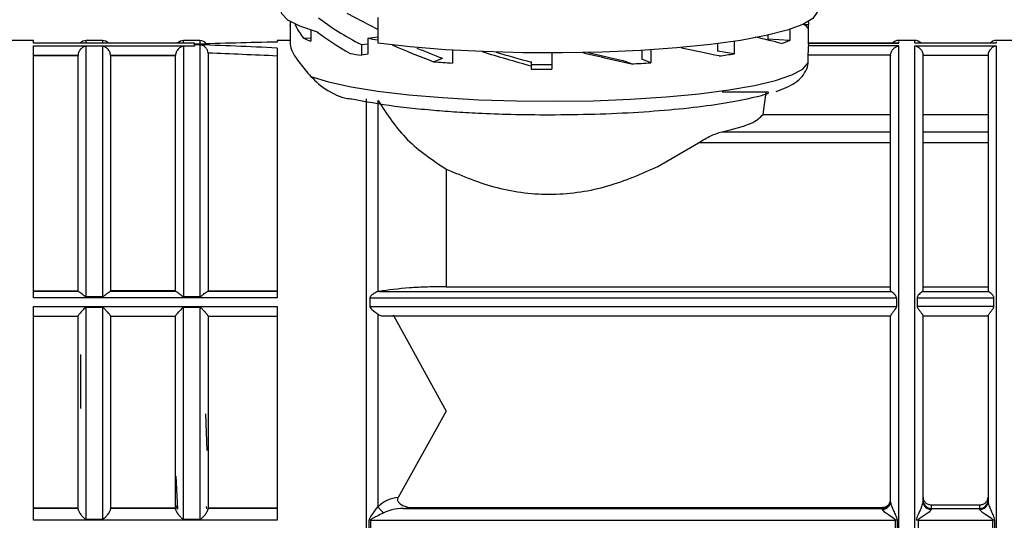
# Model space of a CAD drawing. Units: millimetres. Extents: x 10 to 416, y 10 to 287.
# Drawn here: x 191 to 221, y 207 to 222 of the extents above; entities that cross this region are included whole.
import ezdxf

# ---------------------------------------------------------------- set-up
doc = ezdxf.new("R2010")
doc.units = ezdxf.units.MM
doc.styles.add('SLDTEXTSTYLE2', font='TXT', dxfattribs={"width": 0.75})
doc.dimstyles.new('SLDDIMSTYLE1', dxfattribs={"dimtxt": 3.5, "dimasz": 3.302, "dimexe": 0, "dimexo": 0.0625, "dimgap": 0.875, "dimtad": 1, "dimdec": 0, "dimlfac": 2, "dimrnd": 1e-09, "dimzin": 12, "dimdsep": 46, "dimtxsty": 'SLDTEXTSTYLE2', "dimsah": 1, "dimcen": 0.09, "dimadec": 0, "dimazin": 3, "dimtfac": 1, "dimtofl": 0, "dimtmove": 0, "dimatfit": 3, "dimfxl": 1, "dimfrac": 2, "dimtolj": 1, "dimtzin": 12, "dimarcsym": 0})

# ---------------------------------------------------------------- blocks, each defined once
blk = doc.blocks.new('_D_2')
at = {"color": 150, "linetype": 'Continuous', "lineweight": 0}
for p, q in [((26.601, 220.068), (26.601, 246.916)), ((307.452, 219.511), (307.452, 246.916)), ((307.452, 245.916), (26.601, 245.916))]:
    blk.add_line(p, q, dxfattribs=at)
at = {"color": 150, "linetype": 'Continuous', "lineweight": 18}
for points in [[(26.601, 245.916), (29.903, 245.408), (29.903, 246.424)], [(307.452, 245.916), (304.15, 246.424), (304.15, 245.408)]]:
    blk.add_solid(points, dxfattribs=at)
at = {"color": 150, "linetype": 'Continuous', "lineweight": 18, "insert": (163.148, 250.428), "char_height": 3.5, "attachment_point": 1, "style": 'SLDTEXTSTYLE2'}
blk.add_mtext('562', dxfattribs=at)

msp = doc.modelspace()

# ---------------------------------------------------------------- linework, layer by layer
at = {"color": 7, "linetype": 'Continuous', "lineweight": 25}
for p, q in [((202.0684, 222.09), (201.1284, 222.5896)), ((202.0684, 222.4615), (202.0684, 221.6715)), ((199.3725, 222.2238), (199.3725, 221.6324)), ((199.3729, 222.3359), (199.3729, 222.212)), ((200.0086, 222.0757), (200.0086, 221.7331)), ((214.7438, 222.0936), (214.7438, 221.7549)), ((215.3222, 222.2356), (215.1827, 222.2356)), ((215.3222, 222.3359), (215.3222, 222.2356)), ((215.3225, 221.6324), (215.3225, 222.2238)), ((199.7838, 221.8264), (200.0086, 221.841)), ((201.7616, 221.8227), (202.0684, 221.8709)), ((201.7616, 221.8227), (201.7616, 221.3289)), ((214.074, 221.9172), (214.074, 221.7985)), ((214.7438, 221.7549), (214.074, 221.7985)), ((191.4725, 221.7568), (190.3098, 221.7568)), ((191.4725, 221.6695), (191.4725, 221.7568)), ((196.4272, 221.6718), (191.4725, 221.6718)), ((196.4272, 221.6695), (191.4725, 221.6695)), ((191.4725, 221.5889), (196.4272, 221.5889)), ((191.4725, 213.8345), (191.4725, 221.5889)), ((191.4725, 221.4515), (191.4725, 221.4891)), ((193.5975, 221.7543), (193.0975, 221.7543)), ((193.0975, 213.8689), (193.0975, 221.5798)), ((193.5975, 221.5798), (193.0975, 221.5798)), ((193.5975, 221.5798), (193.5975, 213.8689)), ((196.5975, 221.7543), (196.0975, 221.7543)), ((196.0975, 221.5798), (196.0975, 213.8689)), ((196.4272, 221.5798), (196.0975, 221.5798)), ((196.4272, 221.6697), (196.4272, 221.6718)), ((196.4272, 221.6376), (196.4272, 221.6695)), ((196.4272, 221.5889), (196.4272, 221.6271)), ((196.5975, 221.6186), (196.4272, 221.6247)), ((196.4272, 221.5889), (196.4272, 221.5798)), ((196.5975, 221.6186), (196.5975, 213.8689)), ((199.3725, 221.7568), (198.9725, 221.7568)), ((198.9725, 221.7568), (198.9725, 221.7079)), ((198.9725, 221.5226), (198.9725, 213.8345)), ((198.9725, 221.4868), (198.9725, 221.4606)), ((201.5672, 221.6261), (201.7616, 221.6567)), ((201.5672, 221.6261), (201.5672, 221.2983)), ((204.365, 221.4589), (204.365, 221.061)), ((210.4686, 221.4675), (210.4686, 221.07)), ((212.5268, 221.6586), (212.5268, 221.4262)), ((213.0395, 221.7293), (213.0395, 221.3456)), ((215.3184, 221.6695), (218.0975, 221.6695)), ((215.3225, 221.6324), (215.3184, 221.5889)), ((218.0975, 221.5889), (215.3184, 221.5889)), ((218.0993, 221.6717), (215.3225, 221.6717)), ((218.5975, 221.7568), (218.0975, 221.7568)), ((221.0997, 221.6717), (218.596, 221.6717)), ((221.0975, 221.6695), (218.5975, 221.6695)), ((218.5975, 221.5889), (221.0975, 221.5889)), ((221.5975, 221.7568), (221.0975, 221.7568)), ((191.4725, 221.3037), (192.8478, 221.3037)), ((191.4725, 221.2942), (192.8475, 221.2942)), ((192.8478, 221.3037), (192.8475, 221.2942)), ((192.8475, 214.0452), (192.8475, 221.2942)), ((193.8475, 221.2942), (193.8472, 221.3037)), ((193.8472, 221.3037), (195.8478, 221.3037)), ((193.8475, 221.2942), (193.8475, 214.0452)), ((193.8475, 221.2942), (195.8475, 221.2942)), ((195.8478, 221.3037), (195.8475, 221.2942)), ((195.8475, 214.0452), (195.8475, 221.2942)), ((196.8475, 221.3651), (196.8475, 214.0452)), ((201.7616, 221.3289), (201.5672, 221.2983)), ((203.7867, 221.1019), (204.0649, 221.2075)), ((207.4225, 221.3712), (207.4225, 220.8713)), ((210.1911, 221.4506), (210.1911, 221.1753)), ((210.4686, 221.07), (210.1911, 221.1753)), ((213.0395, 221.3456), (212.5268, 221.4262)), ((215.3068, 221.3037), (215.3068, 221.0589)), ((217.8477, 221.3037), (215.3068, 221.3037)), ((217.8477, 221.3037), (217.8475, 221.2942)), ((218.8475, 221.2942), (218.8473, 221.3037)), ((218.8473, 221.3037), (220.8477, 221.3037)), ((220.8475, 221.2942), (220.8477, 221.3037)), ((206.7885, 221.1031), (206.7885, 221.0874)), ((206.7885, 221.0874), (206.7885, 220.9731)), ((206.7885, 220.9731), (206.7885, 220.8743)), ((209.8755, 221.0346), (209.5973, 221.1402)), ((215.3068, 221.0589), (215.2709, 220.8775)), ((201.7274, 202.134), (201.7274, 219.958)), ((213.9262, 219.4799), (214.0238, 220.1642)), ((217.8475, 220.1733), (217.8475, 220.1782)), ((218.8475, 220.1782), (218.8475, 220.1733)), ((220.8475, 220.1733), (220.8475, 220.1782)), ((202.0772, 214.0253), (202.0772, 219.902)), ((213.9262, 219.4799), (217.8475, 219.4799)), ((218.8475, 219.4799), (220.8475, 219.4799)), ((212.6615, 218.9438), (217.8475, 218.9438)), ((218.8475, 218.9438), (220.8475, 218.9438)), ((210.6863, 217.8752), (211.9414, 218.6035)), ((217.8475, 218.6035), (211.9414, 218.6035)), ((220.8475, 218.6035), (218.8475, 218.6035)), ((204.1785, 217.7928), (204.1785, 214.1738)), ((191.4725, 214.0452), (192.8475, 214.0452)), ((192.8663, 214.0294), (191.4725, 214.0294)), ((192.8663, 214.0294), (192.8475, 214.0452)), ((193.8288, 214.0294), (193.8475, 214.0452)), ((195.8663, 214.0294), (193.8288, 214.0294)), ((195.8475, 214.0452), (193.8475, 214.0452)), ((195.8475, 214.0452), (195.8663, 214.0294)), ((196.8475, 214.0452), (196.8288, 214.0294)), ((198.9725, 214.0294), (196.8288, 214.0294)), ((196.8475, 214.0452), (198.9725, 214.0452)), ((202.1027, 214.0311), (202.0772, 214.0253)), ((202.1027, 214.0311), (217.8616, 214.0311)), ((204.1785, 214.1738), (217.8475, 214.1738)), ((217.8475, 214.0452), (217.8616, 214.0311)), ((218.8475, 214.0452), (218.8335, 214.0311)), ((218.8335, 214.0311), (220.8616, 214.0311)), ((218.8475, 214.1738), (220.8475, 214.1738)), ((220.8616, 214.0311), (220.8475, 214.0452)), ((198.9725, 213.8345), (191.4725, 213.8345)), ((193.0975, 213.8689), (193.5975, 213.8689)), ((196.0975, 213.8689), (196.5975, 213.8689)), ((201.8269, 213.8363), (201.8269, 213.5681)), ((201.8269, 213.8363), (218.0275, 213.8363)), ((218.0275, 213.8363), (218.0275, 213.5681)), ((218.6675, 213.8363), (218.6675, 213.5681)), ((218.6675, 213.8363), (221.0275, 213.8363)), ((221.0275, 213.5681), (221.0275, 213.8363)), ((191.4725, 213.5664), (198.9725, 213.5664)), ((191.4725, 206.9826), (191.4725, 213.5664)), ((193.0975, 207.0152), (193.0975, 213.5308)), ((193.5975, 213.5308), (193.0975, 213.5308)), ((193.5975, 213.5308), (193.5975, 207.0152)), ((196.0975, 207.0152), (196.0975, 213.5308)), ((196.5975, 213.5308), (196.0975, 213.5308)), ((196.5975, 213.5308), (196.5975, 207.0152)), ((198.9725, 213.5664), (198.9725, 206.9826)), ((201.8269, 213.5681), (218.0275, 213.5681)), ((202.0772, 207.4044), (202.0772, 213.3252)), ((202.5391, 213.3045), (204.1785, 210.3418)), ((221.0275, 213.5681), (218.6675, 213.5681)), ((191.4725, 213.2711), (192.8475, 213.2711)), ((192.8475, 213.2743), (192.8475, 213.2742)), ((193.8475, 213.2711), (195.8475, 213.2711)), ((195.8475, 213.2743), (195.8475, 213.2742)), ((196.8475, 213.2711), (198.9725, 213.2711)), ((202.2543, 213.2728), (217.8475, 213.2728)), ((218.8475, 213.2728), (220.8475, 213.2728)), ((196.765, 210.2644), (196.8088, 209.131)), ((204.1785, 210.3418), (202.6931, 207.6867)), ((195.8543, 208.3361), (195.9043, 207.3302)), ((192.8475, 207.3604), (191.4725, 207.3604)), ((192.8475, 207.3489), (191.4725, 207.3489)), ((195.8475, 207.3604), (193.8475, 207.3604)), ((195.8475, 207.3489), (193.8475, 207.3489)), ((198.9725, 207.3604), (196.8475, 207.3604)), ((198.9725, 207.3489), (196.8475, 207.3489)), ((202.8626, 207.3505), (203.0293, 207.3791)), ((202.8626, 207.3505), (217.5975, 207.3505)), ((203.0293, 207.3791), (217.5975, 207.3791)), ((217.5975, 207.3505), (217.5975, 207.3791)), ((217.5975, 207.3239), (217.5975, 207.3505)), ((219.0975, 207.46), (220.5975, 207.46)), ((219.0975, 207.46), (219.0975, 207.3505)), ((219.0975, 207.3505), (219.0975, 207.3239)), ((219.0975, 207.3505), (220.5975, 207.3505)), ((220.5975, 207.3505), (220.5975, 207.46)), ((220.5975, 207.3239), (220.5975, 207.3505)), ((198.9725, 206.9826), (191.4725, 206.9826)), ((193.0975, 207.0152), (193.5975, 207.0152)), ((196.0975, 207.0152), (196.5975, 207.0152)), ((201.8088, 206.7442), (201.8088, 206.9826)), ((201.8495, 206.9842), (217.998, 206.9842)), ((201.8495, 206.9842), (201.8495, 206.7459)), ((217.998, 206.7459), (217.998, 206.9842)), ((218.0478, 206.9818), (218.0478, 206.7434)), ((218.697, 206.9842), (220.998, 206.9842)), ((218.697, 206.9842), (218.697, 206.7459)), ((220.998, 206.7459), (220.998, 206.9842)), ((221.0478, 206.9818), (221.0478, 206.7434))]:
    msp.add_line(p, q, dxfattribs=at)
at = {"color": 8, "linetype": 'Continuous', "lineweight": 25}
for p, q in [((193.0975, 221.6718), (193.0975, 221.7543)), ((193.5975, 221.7543), (193.5975, 221.6718)), ((196.0975, 221.6718), (196.0975, 221.7543)), ((196.5975, 221.7543), (196.5975, 221.6408)), ((218.0975, 221.6695), (218.0975, 221.7213)), ((218.0975, 201.7568), (218.0975, 221.5889)), ((218.5975, 221.6695), (218.5975, 221.7568)), ((221.0975, 221.7166), (221.0975, 221.6695)), ((221.0975, 221.5889), (221.0975, 201.7568)), ((212.6615, 220.1733), (214.0949, 220.1733)), ((192.9293, 210.4238), (192.9293, 212.0822)), ((195.8475, 207.4369), (195.9043, 207.3302)), ((196.7858, 207.4022), (196.7995, 207.332))]:
    msp.add_line(p, q, dxfattribs=at)
at = {"color": 7, "linetype": 'Continuous', "lineweight": 25, "flags": 128}
for points in [[(200.2188, 222.0153), (199.67, 222.1934), (199.3, 222.3826), (199.1173, 222.5784), (199.0975, 222.6682)], [(215.5975, 222.6682), (215.5928, 222.6246), (215.4606, 222.4329), (215.1492, 222.2465), (214.6654, 222.0693), (214.02, 221.9054), (213.2271, 221.7583), (212.3044, 221.6314), (211.2722, 221.5273), (210.1532, 221.4485), (208.9723, 221.3966), (207.7555, 221.3727), (206.5297, 221.3775), (205.3219, 221.4109), (204.1589, 221.4719), (203.0664, 221.5595), (202.0684, 221.6715)], [(199.3729, 222.212), (199.3725, 222.2245), (199.3729, 222.2356)], [(200.0107, 220.646), (200.5547, 220.4806), (201.2485, 220.3296), (202.0769, 220.1965), (203.0216, 220.0842), (204.0617, 219.995), (205.1743, 219.9311), (206.3349, 219.8938), (207.5178, 219.8839), (208.6969, 219.9017), (209.8463, 219.9468), (210.9405, 220.0181), (211.9555, 220.1141), (212.8688, 220.2327), (213.6603, 220.3713), (214.3125, 220.5268), (214.8111, 220.6957), (215.145, 220.8744), (215.3068, 221.0589)], [(207.4225, 221.001), (207.3475, 221.0009), (206.7885, 221.0044)]]:
    msp.add_lwpolyline(points, dxfattribs=at)
at = {"color": 7, "linetype": 'Continuous', "lineweight": 25}
for centre, radius, start, end in [((215.1111, 222.2247), 0.2114, 335.16985, 2.95594), ((200.9916, 224.4208), 2.8618, 245.03621, 249.91051), ((204.8916, 242.1346), 20.5516, 261.24, 262.1043), ((193.0975, 221.5043), 0.25, 90, 137.91397), ((193.5975, 221.5043), 0.25, 42.08603, 90), ((196.0975, 221.5043), 0.25, 90, 137.91397), ((196.5975, 221.5043), 0.25, 35.60083, 90), ((213.2411, 225.6403), 4.1659, 287.35073, 291.14496), ((218.0975, 221.5068), 0.25, 90, 138.73508), ((218.5975, 221.5068), 0.25, 41.26492, 90), ((221.0975, 221.5068), 0.25, 90, 138.73508), ((204.3212, 239.1703), 18.0829, 260.12869, 261.23982), ((209.8488, 241.3169), 20.2246, 277.75431, 279.07716), ((206.8104, 259.71), 38.7263, 265.5219, 266.37971), ((207.3474, 271.5054), 50.6341, 269.36763, 270.08503), ((207.6929, 262.6509), 41.6735, 273.00212, 273.81899), ((217.5991, 207.599), 0.2485, 269.64375, 359.63926), ((217.6115, 207.5601), 0.2366, 266.6148, 356.15774), ((219.096, 207.599), 0.2485, 180.36074, 270.35625), ((219.0836, 207.5601), 0.2366, 183.84226, 273.3852), ((220.5991, 207.599), 0.2485, 269.64375, 359.63926), ((220.6115, 207.5601), 0.2366, 266.6148, 356.15774), ((202.6032, 207.7136), 0.6102, 210.44231, 234.86356), ((201.8494, 206.4657), 0.5185, 89.99082, 94.49172), ((217.9982, 206.4681), 0.5161, 84.48528, 90.01693), ((218.6969, 206.4681), 0.5161, 89.98308, 95.51473), ((220.9982, 206.4681), 0.5161, 84.48528, 90.01693)]:
    msp.add_arc(centre, radius, start, end, dxfattribs=at)
for centre, major_axis, ratio, start_param, end_param in [((207.3475, 222.5714), (8.2299, -1.7382), 0.3312415, 3.7463232, 4.0059267), ((207.3475, 222.0759), (7.9659, -0.9596), 0.3968521, 3.3807573, 3.5119153), ((207.3475, 222.0759), (7.975, 0), 0.1073977, 0.0701484, 0.2044418), ((207.3475, 222.1113), (8.2299, -1.7382), 0.3312415, 3.7389036, 3.9452977), ((207.3475, 222.0759), (7.9747, -0.8137), 0.0863626, 0.4716591, 0.6617741), ((196.2755, 211.7568), (45.7597, 1.6488), 0.2155419, 1.5040589, 1.5597151), ((196.2755, 211.7568), (45.7597, -1.6488), 0.2155419, 1.5195917, 1.5752478), ((207.3475, 222.0759), (7.959, -2.0762), 0.2429876, 4.1249657, 4.3128422), ((207.3475, 222.0759), (7.2355, -1.8874), 0.2429876, 4.1794304, 4.305814), ((207.3475, 222.0759), (7.9749, -1.4935), 0.0288812, 0.8609552, 1.0409416), ((196.2755, 211.7568), (44.6157, -1.6076), 0.2155419, 1.5180778, 1.5657421), ((207.3475, 222.0759), (7.9687, -2.1584), 0.1467041, 4.4896129, 4.6819566), ((207.3475, 222.0759), (7.2443, -1.9622), 0.1467041, 4.525255, 4.6749285), ((207.3475, 222.0759), (7.9743, -1.9553), 0.0527902, 4.8549868, 5.047883), ((207.3475, 222.0759), (7.2494, -1.7775), 0.0527902, 4.8902611, 5.0408549)]:
    msp.add_ellipse(centre, major_axis=major_axis, ratio=ratio, start_param=start_param, end_param=end_param, dxfattribs=at)
for points, knots in [([(193.0975, 221.5798), (193.0945, 221.5797), (193.0879, 221.5795), (193.0729, 221.5774), (193.0447, 221.5703), (192.9961, 221.548), (192.9427, 221.5076), (192.8982, 221.4528), (192.8713, 221.4039), (192.8533, 221.3536), (192.8496, 221.32), (192.8478, 221.3037)], [0, 0, 0, 0, 0.0201962, 0.0445648, 0.1086796, 0.2501044, 0.4999546, 0.6433347, 0.7727149, 0.8905325, 1, 1, 1, 1]), ([(193.8472, 221.3037), (193.8454, 221.32), (193.8418, 221.3536), (193.8237, 221.4039), (193.7968, 221.4528), (193.7524, 221.5076), (193.6924, 221.5525), (193.6418, 221.5745), (193.6075, 221.5795), (193.6006, 221.5797), (193.5975, 221.5798)], [0, 0, 0, 0, 0.1095589, 0.2274628, 0.3569272, 0.5003925, 0.7504133, 0.9539746, 0.9791692, 1, 1, 1, 1]), ([(196.0975, 221.5798), (196.0945, 221.5797), (196.0879, 221.5795), (196.0729, 221.5774), (196.0447, 221.5703), (195.9961, 221.548), (195.9427, 221.5076), (195.8982, 221.4528), (195.8713, 221.4039), (195.8533, 221.3536), (195.8496, 221.32), (195.8478, 221.3037)], [0, 0, 0, 0, 0.0201962, 0.0445648, 0.1086795, 0.2501044, 0.4999546, 0.6433347, 0.7727149, 0.8905325, 1, 1, 1, 1]), ([(196.8475, 221.3651), (196.8438, 221.3964), (196.838, 221.4448), (196.8062, 221.5031), (196.7674, 221.5506), (196.7155, 221.5884), (196.6545, 221.613), (196.6165, 221.6167), (196.5975, 221.6186)], [0, 0, 0, 0, 0.2394184, 0.3696609, 0.4997548, 0.7042462, 0.8521551, 1, 1, 1, 1]), ([(199.3725, 221.6324), (199.3876, 221.5631), (199.4182, 221.4224), (199.6434, 221.079), (199.892, 220.786), (200.0107, 220.646)], [0, 0, 0, 0, 0.3361414, 0.6828118, 1, 1, 1, 1]), ([(215.3184, 221.5889), (215.3173, 221.5794), (215.3152, 221.5605), (215.3109, 221.491), (215.3073, 221.4017), (215.307, 221.3368), (215.3068, 221.3037)], [0, 0, 0, 0, 0.2499479, 0.5000083, 0.7449757, 1, 1, 1, 1]), ([(217.8477, 221.3037), (217.8494, 221.3208), (217.8528, 221.3558), (217.8713, 221.4081), (217.9001, 221.4589), (217.9475, 221.5152), (218.0149, 221.5658), (218.07, 221.5811), (218.0975, 221.5889)], [0, 0, 0, 0, 0.1093556, 0.2245926, 0.3521333, 0.5002064, 0.749988, 1, 1, 1, 1]), ([(218.5975, 221.5889), (218.625, 221.5811), (218.6801, 221.5657), (218.7473, 221.5155), (218.7945, 221.4593), (218.823, 221.4081), (218.842, 221.3556), (218.8456, 221.3205), (218.8473, 221.3037)], [0, 0, 0, 0, 0.2501153, 0.4999953, 0.6450641, 0.7749599, 0.8921552, 1, 1, 1, 1]), ([(221.0975, 221.5889), (221.07, 221.5811), (221.015, 221.5657), (220.9477, 221.5155), (220.9006, 221.4592), (220.8721, 221.4081), (220.853, 221.3556), (220.8494, 221.3205), (220.8477, 221.3037)], [0, 0, 0, 0, 0.2501122, 0.4999938, 0.6450884, 0.7749943, 0.892182, 1, 1, 1, 1]), ([(217.8475, 214.0452), (217.8475, 214.4698), (217.8475, 215.3319), (217.8475, 216.5606), (217.8475, 217.7213), (217.8475, 218.7701), (217.8475, 219.6751), (217.8475, 220.4059), (217.8475, 220.9653), (217.8475, 221.1857), (217.8475, 221.2942)], [0, 0, 0, 0, 0.1206627, 0.2449679, 0.371826, 0.5, 0.628174, 0.7550321, 0.8793373, 1, 1, 1, 1]), ([(214.3302, 220.1844), (214.4351, 220.2234), (214.6489, 220.3028), (214.9047, 220.4468), (215.1269, 220.6139), (215.2266, 220.7954), (215.2716, 220.8773)], [0, 0, 0, 0, 0.2565641, 0.5228948, 0.784744, 1, 1, 1, 1]), ([(200.0107, 220.646), (200.1619, 220.4972), (200.3687, 220.2937), (200.797, 220.0724), (201.0543, 219.9749), (201.2279, 219.9617), (201.2767, 219.958)], [0, 0, 0, 0, 0.5309614, 0.7263511, 0.9231168, 1, 1, 1, 1]), ([(201.2767, 219.958), (201.6903, 219.8795), (202.1996, 219.7829), (202.9489, 219.6927), (203.3178, 219.653), (203.8004, 219.6077), (204.4092, 219.5606), (205.2293, 219.5138), (206.2101, 219.4766), (206.9507, 219.4713), (207.3475, 219.4685)], [0, 0, 0, 0, 0.27310885, 0.33631667, 0.39939569, 0.46257299, 0.57449698, 0.68637221, 0.8319648, 1, 1, 1, 1]), ([(207.3475, 219.4685), (207.8158, 219.4725), (208.7524, 219.4806), (210.1088, 219.5445), (211.3649, 219.6447), (212.4888, 219.78), (213.3997, 219.9476), (213.9419, 220.0711), (214.1019, 220.1403), (214.1022, 220.1405)], [0, 0, 0, 0, 0.1666119, 0.3332237, 0.4998356, 0.6664475, 0.8330594, 0.9996712, 1, 1, 1, 1]), ([(202.0772, 219.902), (202.3575, 219.4771), (202.9174, 218.6287), (203.7586, 218.0711), (204.1785, 217.7928)], [0, 0, 0, 0, 0.500802, 1, 1, 1, 1]), ([(211.9414, 218.6035), (212.0685, 218.683), (212.3227, 218.842), (212.5486, 218.9099), (212.6615, 218.9438)], [0, 0, 0, 0, 0.5001719, 1, 1, 1, 1]), ([(204.1785, 217.7928), (204.687, 217.5796), (205.7032, 217.1535), (207.4514, 216.9453), (209.1867, 217.2093), (210.1862, 217.6531), (210.6863, 217.8752)], [0, 0, 0, 0, 0.2501657, 0.4999644, 0.7497976, 1, 1, 1, 1]), ([(192.8663, 214.0294), (192.8779, 214.0232), (192.9032, 214.0096), (192.9701, 213.9584), (193.0297, 213.903), (193.0811, 213.8704), (193.0948, 213.8691), (193.0975, 213.8689)], [0, 0, 0, 0, 0.2289617, 0.5003098, 0.8849909, 0.9774131, 1, 1, 1, 1]), ([(193.5975, 213.8689), (193.6001, 213.8691), (193.6058, 213.8695), (193.6185, 213.874), (193.6417, 213.8876), (193.6816, 213.9207), (193.7356, 213.9658), (193.7917, 214.0097), (193.8171, 214.0232), (193.8288, 214.0294)], [0, 0, 0, 0, 0.0219683, 0.0475144, 0.1120294, 0.2502377, 0.5004982, 0.7714269, 1, 1, 1, 1]), ([(195.8663, 214.0294), (195.8779, 214.0232), (195.9032, 214.0096), (195.9701, 213.9584), (196.0297, 213.903), (196.0811, 213.8704), (196.0948, 213.8691), (196.0975, 213.8689)], [0, 0, 0, 0, 0.2289618, 0.5003098, 0.8849911, 0.9774131, 1, 1, 1, 1]), ([(196.5975, 213.8689), (196.6001, 213.8691), (196.6058, 213.8695), (196.6185, 213.874), (196.6417, 213.8876), (196.6816, 213.9207), (196.7356, 213.9658), (196.7917, 214.0097), (196.8171, 214.0232), (196.8288, 214.0294)], [0, 0, 0, 0, 0.0219683, 0.0475144, 0.1120294, 0.2502377, 0.5004982, 0.7714269, 1, 1, 1, 1]), ([(202.0772, 214.0253), (202.0329, 214.007), (201.9665, 213.9795), (201.8841, 213.9203), (201.8468, 213.8838), (201.8299, 213.8583), (201.8278, 213.8431), (201.8269, 213.8363)], [0, 0, 0, 0, 0.49902251, 0.74968431, 0.87500448, 0.94355808, 1, 1, 1, 1]), ([(204.1785, 214.1738), (203.9849, 214.1719), (203.5976, 214.168), (202.8509, 214.1297), (202.4017, 214.0705), (202.1027, 214.0311)], [0, 0, 0, 0, 0.2505284, 0.5010826, 1, 1, 1, 1]), ([(218.0275, 213.8363), (218.0269, 213.8428), (218.0257, 213.8568), (218.0147, 213.8823), (217.9952, 213.9103), (217.9729, 213.9359), (217.9559, 213.9536), (217.9287, 213.9803), (217.8931, 214.0124), (217.8712, 214.0254), (217.8616, 214.0311)], [0, 0, 0, 0, 0.0582561, 0.1250548, 0.2502059, 0.3754593, 0.4557184, 0.5007693, 0.7794103, 1, 1, 1, 1]), ([(218.8335, 214.0311), (218.8238, 214.0254), (218.802, 214.0123), (218.753, 213.9685), (218.7066, 213.92), (218.6785, 213.8803), (218.6689, 213.8542), (218.668, 213.842), (218.6675, 213.8363)], [0, 0, 0, 0, 0.2206471, 0.4994282, 0.7496345, 0.8913525, 0.9490625, 1, 1, 1, 1]), ([(221.0275, 213.8363), (221.0269, 213.8428), (221.0257, 213.8568), (221.0147, 213.8823), (220.9952, 213.9103), (220.9729, 213.9359), (220.9559, 213.9536), (220.9287, 213.9803), (220.8931, 214.0124), (220.8712, 214.0254), (220.8616, 214.0311)], [0, 0, 0, 0, 0.0582561, 0.1250548, 0.2502059, 0.3754593, 0.4557185, 0.5007693, 0.7794103, 1, 1, 1, 1]), ([(193.0975, 213.5308), (193.0945, 213.5305), (193.0877, 213.5298), (193.0724, 213.5231), (193.0436, 213.5027), (192.9938, 213.454), (192.939, 213.3961), (192.8942, 213.3438), (192.8677, 213.31), (192.8508, 213.2856), (192.8486, 213.278), (192.8475, 213.2743)], [0, 0, 0, 0, 0.0199705, 0.0441649, 0.1080942, 0.2501545, 0.4999989, 0.6432077, 0.7722683, 0.8899771, 1, 1, 1, 1]), ([(193.8475, 213.2743), (193.8465, 213.278), (193.8443, 213.2856), (193.8273, 213.31), (193.8008, 213.3438), (193.756, 213.3963), (193.6946, 213.4595), (193.6428, 213.5139), (193.6076, 213.5297), (193.6007, 213.5305), (193.5975, 213.5308)], [0, 0, 0, 0, 0.1101126, 0.2279059, 0.357049, 0.5003417, 0.7503526, 0.9543611, 0.9793965, 1, 1, 1, 1]), ([(196.0975, 213.5308), (196.0945, 213.5305), (196.0877, 213.5298), (196.0724, 213.5231), (196.0436, 213.5027), (195.9938, 213.454), (195.939, 213.3961), (195.8942, 213.3438), (195.8677, 213.31), (195.8508, 213.2856), (195.8486, 213.278), (195.8475, 213.2743)], [0, 0, 0, 0, 0.0199705, 0.0441649, 0.1080942, 0.2501545, 0.4999989, 0.6432077, 0.7722683, 0.8899771, 1, 1, 1, 1]), ([(196.8475, 213.2743), (196.8465, 213.278), (196.8443, 213.2856), (196.8273, 213.31), (196.8008, 213.3438), (196.756, 213.3963), (196.6946, 213.4595), (196.6428, 213.5139), (196.6076, 213.5297), (196.6007, 213.5305), (196.5975, 213.5308)], [0, 0, 0, 0, 0.1101126, 0.2279059, 0.357049, 0.5003417, 0.7503526, 0.9543611, 0.9793965, 1, 1, 1, 1]), ([(201.8269, 213.5681), (201.8278, 213.5612), (201.8299, 213.5457), (201.8637, 213.492), (201.9566, 213.4156), (202.0333, 213.3581), (202.0772, 213.3252)], [0, 0, 0, 0, 0.056477, 0.125155, 0.5003085, 1, 1, 1, 1]), ([(202.0772, 213.3252), (202.1126, 213.3066), (202.1837, 213.2693), (202.2615, 213.2737), (202.3005, 213.2759)], [0, 0, 0, 0, 0.4996493, 1, 1, 1, 1]), ([(218.0275, 213.5681), (218.0269, 213.5618), (218.0254, 213.5476), (218.0113, 213.514), (217.9749, 213.4593), (217.927, 213.4003), (217.8882, 213.3485), (217.8652, 213.3151), (217.8504, 213.2909), (217.8485, 213.2823), (217.8475, 213.2783)], [0, 0, 0, 0, 0.0445677, 0.1001396, 0.2498116, 0.499779, 0.644538, 0.7745667, 0.8920645, 1, 1, 1, 1]), ([(217.8475, 210.2239), (217.8475, 210.7329), (217.8475, 211.751), (217.8475, 212.7692), (217.8475, 213.2783)], [0, 0, 0, 0, 0.5, 1, 1, 1, 1]), ([(218.6675, 213.5681), (218.6684, 213.5601), (218.6704, 213.5423), (218.6863, 213.5093), (218.7224, 213.457), (218.777, 213.3888), (218.822, 213.3286), (218.8442, 213.2927), (218.8464, 213.283), (218.8475, 213.2783)], [0, 0, 0, 0, 0.05664867, 0.12508162, 0.25038087, 0.50045232, 0.74981965, 0.87901799, 1, 1, 1, 1]), ([(218.8475, 210.2239), (218.8475, 210.7329), (218.8475, 211.751), (218.8475, 212.7692), (218.8475, 213.2783)], [0, 0, 0, 0, 0.5, 1, 1, 1, 1]), ([(220.8475, 213.2783), (220.8486, 213.283), (220.8509, 213.2927), (220.873, 213.3286), (220.9181, 213.3888), (220.9726, 213.4569), (221.0087, 213.5093), (221.0247, 213.5423), (221.0266, 213.5601), (221.0275, 213.5681)], [0, 0, 0, 0, 0.12092185, 0.25016547, 0.49952832, 0.74959833, 0.87489417, 0.94332303, 1, 1, 1, 1]), ([(192.8475, 210.2243), (192.8475, 210.7357), (192.8475, 211.7524), (192.8475, 212.7691), (192.8475, 213.2743)], [0, 0, 0, 0, 0.5030976, 1, 1, 1, 1]), ([(193.8475, 213.2743), (193.8475, 212.7691), (193.8475, 211.7524), (193.8475, 210.7357), (193.8475, 210.2243)], [0, 0, 0, 0, 0.49690235, 1, 1, 1, 1]), ([(195.8475, 210.2243), (195.8475, 210.7357), (195.8475, 211.7524), (195.8475, 212.7691), (195.8475, 213.2743)], [0, 0, 0, 0, 0.5030976, 1, 1, 1, 1]), ([(196.8475, 213.2743), (196.8475, 212.7691), (196.8475, 211.7524), (196.8475, 210.7357), (196.8475, 210.2243)], [0, 0, 0, 0, 0.4969024, 1, 1, 1, 1]), ([(192.8475, 207.3243), (192.8475, 207.7861), (192.8475, 208.7154), (192.8475, 209.7193), (192.8475, 210.2243)], [0, 0, 0, 0, 0.4969024, 1, 1, 1, 1]), ([(193.8475, 210.2243), (193.8475, 209.7193), (193.8475, 208.7154), (193.8475, 207.7861), (193.8475, 207.3243)], [0, 0, 0, 0, 0.5030976, 1, 1, 1, 1]), ([(195.8475, 207.3243), (195.8475, 207.7861), (195.8475, 208.7154), (195.8475, 209.7193), (195.8475, 210.2243)], [0, 0, 0, 0, 0.49690235, 1, 1, 1, 1]), ([(196.8475, 210.2243), (196.8475, 209.7193), (196.8475, 208.7154), (196.8475, 207.7861), (196.8475, 207.3243)], [0, 0, 0, 0, 0.5030976, 1, 1, 1, 1]), ([(217.8475, 207.5442), (217.8475, 207.9758), (217.8475, 208.8388), (217.8475, 209.7622), (217.8475, 210.2239)], [0, 0, 0, 0, 0.5, 1, 1, 1, 1]), ([(218.8475, 207.5442), (218.8475, 207.9758), (218.8475, 208.8388), (218.8475, 209.7622), (218.8475, 210.2239)], [0, 0, 0, 0, 0.5, 1, 1, 1, 1]), ([(202.6931, 207.6867), (202.5826, 207.6673), (202.3576, 207.6276), (202.1718, 207.4797), (202.0772, 207.4044)], [0, 0, 0, 0, 0.4907416, 1, 1, 1, 1]), ([(202.6931, 207.6867), (202.6886, 207.6765), (202.6798, 207.6567), (202.676, 207.6244), (202.6804, 207.5925), (202.6959, 207.554), (202.7305, 207.5109), (202.8364, 207.4334), (202.9444, 207.403), (203.0293, 207.3791)], [0, 0, 0, 0, 0.064559, 0.1252861, 0.1859608, 0.2503718, 0.3636621, 0.5004147, 1, 1, 1, 1]), ([(217.8475, 207.5442), (217.8478, 207.5392), (217.8484, 207.5287), (217.8547, 207.4978), (217.8707, 207.4449), (217.9006, 207.3662), (217.9456, 207.2602), (217.9911, 207.1579), (218.035, 207.0614), (218.0433, 207.0095), (218.0478, 206.9818)], [0, 0, 0, 0, 0.0415429, 0.0862921, 0.1905431, 0.3210442, 0.4819932, 0.7265916, 0.8544775, 1, 1, 1, 1]), ([(218.6473, 206.9818), (218.6517, 207.0079), (218.6683, 207.1059), (218.7398, 207.2334), (218.7942, 207.3663), (218.8243, 207.4449), (218.8403, 207.4978), (218.8467, 207.5287), (218.8472, 207.5392), (218.8475, 207.5442)], [0, 0, 0, 0, 0.1377728, 0.5176131, 0.6786883, 0.8092935, 0.9136312, 0.9584194, 1, 1, 1, 1]), ([(218.8475, 207.6937), (218.8511, 207.6637), (218.8582, 207.6038), (218.9052, 207.5392), (218.9551, 207.4995), (218.9989, 207.4774), (219.0469, 207.463), (219.0805, 207.461), (219.0975, 207.46)], [0, 0, 0, 0, 0.24954899, 0.49901082, 0.62535774, 0.74962322, 0.87331043, 1, 1, 1, 1]), ([(220.5975, 207.46), (220.6146, 207.461), (220.6482, 207.463), (220.6962, 207.4774), (220.7399, 207.4996), (220.7898, 207.5391), (220.8368, 207.6037), (220.8439, 207.6636), (220.8475, 207.6937)], [0, 0, 0, 0, 0.1269986, 0.2504258, 0.374934, 0.5009884, 0.7493869, 1, 1, 1, 1]), ([(220.8475, 207.5442), (220.8478, 207.5392), (220.8484, 207.5287), (220.8547, 207.4978), (220.8707, 207.4449), (220.9006, 207.3662), (220.9456, 207.2602), (220.9911, 207.1579), (221.035, 207.0614), (221.0433, 207.0095), (221.0478, 206.9818)], [0, 0, 0, 0, 0.0415429, 0.0862921, 0.1905431, 0.3210442, 0.4819932, 0.7265916, 0.8544775, 1, 1, 1, 1]), ([(192.8475, 207.3243), (192.8486, 207.3157), (192.8508, 207.2979), (192.8677, 207.26), (192.8942, 207.215), (192.939, 207.1522), (193.0004, 207.0839), (193.0522, 207.0311), (193.0874, 207.0162), (193.0944, 207.0156), (193.0975, 207.0152)], [0, 0, 0, 0, 0.1101154, 0.2279096, 0.3570518, 0.500342, 0.7503529, 0.9543447, 0.979386, 1, 1, 1, 1]), ([(193.5975, 207.0152), (193.6006, 207.0155), (193.6073, 207.0162), (193.6226, 207.0225), (193.6515, 207.0419), (193.7013, 207.0901), (193.756, 207.1524), (193.8009, 207.2149), (193.8273, 207.2601), (193.8443, 207.2979), (193.8465, 207.3157), (193.8475, 207.3243)], [0, 0, 0, 0, 0.0199818, 0.044183, 0.1081119, 0.2501545, 0.4999988, 0.6432051, 0.7722648, 0.8899745, 1, 1, 1, 1]), ([(195.8475, 207.3243), (195.8486, 207.3157), (195.8508, 207.2979), (195.8677, 207.26), (195.8942, 207.215), (195.939, 207.1522), (196.0004, 207.0839), (196.0522, 207.0311), (196.0874, 207.0162), (196.0944, 207.0156), (196.0975, 207.0152)], [0, 0, 0, 0, 0.1101154, 0.2279096, 0.3570518, 0.5003421, 0.750353, 0.9543446, 0.979386, 1, 1, 1, 1]), ([(196.5975, 207.0152), (196.6006, 207.0155), (196.6073, 207.0162), (196.6226, 207.0225), (196.6515, 207.0419), (196.7013, 207.0901), (196.756, 207.1524), (196.8009, 207.2149), (196.8273, 207.2601), (196.8443, 207.2979), (196.8465, 207.3157), (196.8475, 207.3243)], [0, 0, 0, 0, 0.0199818, 0.044183, 0.1081119, 0.2501545, 0.4999988, 0.6432051, 0.7722648, 0.8899745, 1, 1, 1, 1]), ([(201.8088, 206.9826), (201.8099, 206.9924), (201.8143, 207.033), (201.8627, 207.1068), (201.9547, 207.2343), (202.0287, 207.3372), (202.0772, 207.4044)], [0, 0, 0, 0, 0.0642761, 0.2664246, 0.5204107, 1, 1, 1, 1]), ([(202.8626, 207.3505), (202.7407, 207.3431), (202.5299, 207.3302), (202.3345, 207.2489), (202.252, 207.2146)], [0, 0, 0, 0, 0.5777402, 1, 1, 1, 1]), ([(217.998, 206.9842), (217.9975, 206.9873), (217.9964, 206.9943), (217.9851, 207.01), (217.9171, 207.0653), (217.7964, 207.1311), (217.6758, 207.2203), (217.6193, 207.2768), (217.6001, 207.3071), (217.5984, 207.3185), (217.5975, 207.3239)], [0, 0, 0, 0, 0.0182751, 0.0408683, 0.1041046, 0.4822059, 0.7405612, 0.8841439, 0.9443253, 1, 1, 1, 1]), ([(219.0975, 207.3239), (219.0967, 207.3185), (219.0949, 207.3071), (219.0757, 207.2768), (219.0194, 207.2202), (218.9166, 207.1459), (218.8123, 207.0802), (218.7403, 207.0351), (218.71, 207.0099), (218.6987, 206.9943), (218.6975, 206.9873), (218.697, 206.9842)], [0, 0, 0, 0, 0.0555925, 0.1157032, 0.2591565, 0.5173856, 0.77341, 0.89602, 0.9591924, 0.9817563, 1, 1, 1, 1]), ([(220.998, 206.9842), (220.9975, 206.9873), (220.9964, 206.9943), (220.9851, 207.0099), (220.9171, 207.0653), (220.7964, 207.1311), (220.6758, 207.2203), (220.6193, 207.2768), (220.6001, 207.3071), (220.5984, 207.3185), (220.5975, 207.3239)], [0, 0, 0, 0, 0.0182661, 0.0408567, 0.1041017, 0.4822039, 0.7405599, 0.8841394, 0.9443219, 1, 1, 1, 1]), ([(202.252, 207.2146), (202.1802, 207.1766), (202.0863, 207.1268), (201.9767, 207.0723), (201.9238, 207.0453), (201.8853, 207.0244), (201.8601, 207.005), (201.8508, 206.9925), (201.8499, 206.9868), (201.8495, 206.9842)], [0, 0, 0, 0, 0.51936655, 0.67948801, 0.77535512, 0.89707129, 0.95903831, 0.98143924, 1, 1, 1, 1])]:
    msp.add_open_spline(points, degree=3, knots=knots, dxfattribs=at)
for points in [[(218.5975, 210.1846), (218.5975, 210.826), (218.5975, 212.109), (218.5975, 214.0359), (218.5975, 215.874), (218.5975, 217.5596), (218.5975, 219.031), (218.5975, 220.2249), (218.5975, 221.1302), (218.5975, 221.436), (218.5975, 221.5889)], [(218.8475, 214.0452), (218.8475, 214.4849), (218.8475, 215.3644), (218.8475, 216.6007), (218.8475, 217.7442), (218.8475, 218.769), (218.8475, 219.656), (218.8475, 220.3841), (218.8475, 220.9548), (218.8475, 221.1811), (218.8475, 221.2942)], [(220.8475, 221.2942), (220.8475, 221.1811), (220.8475, 220.9548), (220.8475, 220.3841), (220.8475, 219.656), (220.8475, 218.769), (220.8475, 217.7442), (220.8475, 216.6007), (220.8475, 215.3644), (220.8475, 214.4849), (220.8475, 214.0452)], [(212.6615, 218.9438), (212.9921, 219.0261), (213.6533, 219.1909), (213.8352, 219.3836), (213.9262, 219.4799)], [(220.8475, 213.2783), (220.8475, 212.7905), (220.8475, 211.8151), (220.8475, 210.3429), (220.8475, 208.8987), (220.8475, 207.9957), (220.8475, 207.5442)], [(217.5975, 207.3791), (217.6303, 207.3828), (217.6958, 207.3902), (217.7784, 207.4473), (217.8362, 207.5289), (217.8438, 207.5936), (217.8475, 207.626)]]:
    msp.add_open_spline(points, degree=3, dxfattribs=at)
at = {"color": 8, "linetype": 'Continuous', "lineweight": 25}
msp.add_open_spline([(218.5975, 201.77), (218.5975, 201.79), (218.5975, 201.8321), (218.5975, 202.2869), (218.5975, 203.0291), (218.5975, 204.0568), (218.5975, 205.3273), (218.5975, 206.804), (218.5975, 208.4347), (218.5975, 209.6013), (218.5975, 210.1846)], degree=3, knots=[0, 0, 0, 0, 0.11487833, 0.24132428, 0.36777024, 0.49421619, 0.62066214, 0.74710809, 0.87355405, 1, 1, 1, 1], dxfattribs=at)

# ---------------------------------------------------------------- dimensions: what is measured, and where the dimension line sits
at = {"color": 150, "linetype": 'Continuous', "lineweight": 18}
dim = msp.add_linear_dim(base=(26.6015, 245.9162), p1=(307.4521, 218.5109), p2=(26.6015, 219.0684), dimstyle='SLDDIMSTYLE1', dxfattribs=at)
dim.commit()
dim.dimension.update_dxf_attribs({"geometry": '_D_2', "text_midpoint": (167.0268, 245.9162), "dimtype": 160})

doc.saveas('drawing.dxf')
